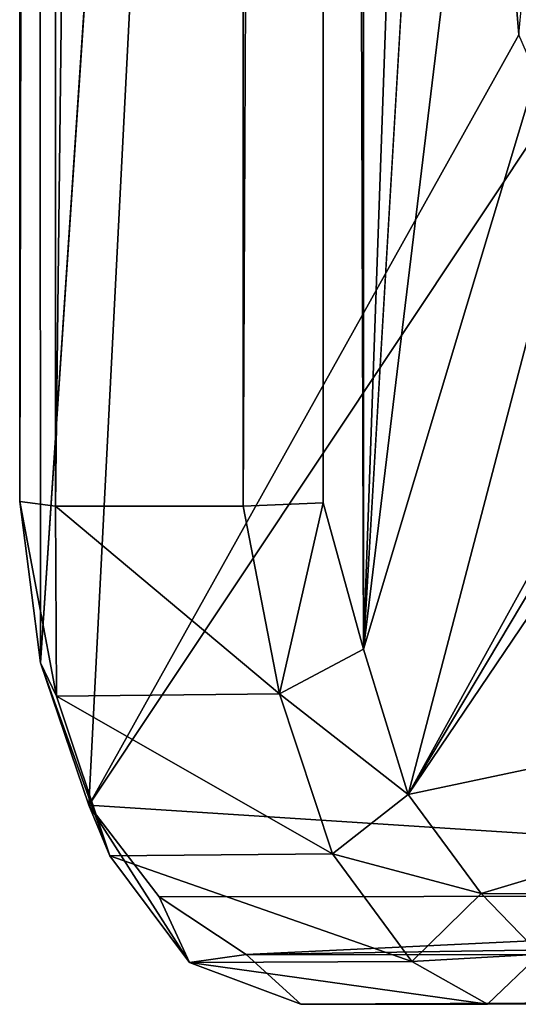
# Model space of a CAD drawing. Units: inches. Extents: x -423 to 5, y -105 to 384.
# Drawn here: x -423 to -421, y 6 to 10 of the extents above; entities that cross this region are included whole.
import ezdxf

# ---------------------------------------------------------------- set-up
doc = ezdxf.new("R2010")
doc.units = ezdxf.units.IN
doc.header["$MEASUREMENT"] = 0
doc.layers.get('0').update_dxf_attribs({"true_color": 0xff5454})
doc.layers.add('Scene', color=7, linetype='Continuous', true_color=0x006699)

# ---------------------------------------------------------------- blocks, each defined once
blk = doc.blocks.new('Group0_1')
at = {"color": 42, "true_color": 0xd3a707}
mesh = blk.add_polyface(dxfattribs=at)
corners = [(-421.871124, 72.660271, -17.716036), (-421.87674, 7.43082, -17.739424), (-422.058777, 71.98629, -17.929037)]
mesh.append_faces([[corners[k] for k in face] for face in [(0, 1, 2)]], dxfattribs={"color": 42})
mesh = blk.add_polyface(dxfattribs=at)
corners = [(-421.871124, 72.660271, -17.716036), (-419.773163, 66.851997, -14.071935), (-421.87674, 7.43082, -17.739424)]
mesh.append_faces([[corners[k] for k in face] for face in [(0, 1, 2)]], dxfattribs={"color": 42})
mesh = blk.add_polyface(dxfattribs=at)
corners = [(-423.17218, 72.574593, -16.997892), (-423.242432, 71.993065, -17.22858), (-423.246735, 8.019573, -17.24362)]
mesh.append_faces([[corners[k] for k in face] for face in [(0, 1, 2)]], dxfattribs={"color": 42})
mesh = blk.add_polyface(dxfattribs=at)
corners = [(-423.17218, 72.574593, -16.997892), (-423.246735, 8.019573, -17.24362), (-423.164215, 7.375599, -16.987591)]
mesh.append_faces([[corners[k] for k in face] for face in [(0, 1, 2)]], dxfattribs={"color": 42})
mesh = blk.add_polyface(dxfattribs=at)
corners = [(-423.17218, 72.574593, -16.997892), (-423.164215, 7.375599, -16.987591), (-422.217743, 21.511021, -15.32257)]
mesh.append_faces([[corners[k] for k in face] for face in [(0, 1, 2)]], dxfattribs={"color": 42})
mesh = blk.add_polyface(dxfattribs=at)
corners = [(-423.1203, 72, -17.521835), (-423.246735, 8.019573, -17.24362), (-423.242432, 71.993065, -17.22858)]
mesh.append_faces([[corners[k] for k in face] for face in [(0, 1, 2)]], dxfattribs={"color": 42})
mesh = blk.add_polyface(dxfattribs=at)
corners = [(-423.1203, 72, -17.521835), (-423.103546, 8.000012, -17.539471), (-423.246735, 8.019573, -17.24362)]
mesh.append_faces([[corners[k] for k in face] for face in [(0, 1, 2)]], dxfattribs={"color": 42})
mesh = blk.add_polyface(dxfattribs=at)
corners = [(-422.379578, 72.000069, -17.954002), (-423.103546, 8.000012, -17.539471), (-423.1203, 72, -17.521835)]
mesh.append_faces([[corners[k] for k in face] for face in [(0, 1, 2)]], dxfattribs={"color": 42})
mesh = blk.add_polyface(dxfattribs=at)
corners = [(-422.355865, 7.999988, -17.959541), (-423.103546, 8.000012, -17.539471), (-422.379578, 72.000069, -17.954002)]
mesh.append_faces([[corners[k] for k in face] for face in [(0, 1, 2)]], dxfattribs={"color": 42})
mesh = blk.add_polyface(dxfattribs=at)
corners = [(-422.058777, 71.98629, -17.929037), (-422.355865, 7.999988, -17.959541), (-422.379578, 72.000069, -17.954002)]
mesh.append_faces([[corners[k] for k in face] for face in [(0, 1, 2)]], dxfattribs={"color": 42})
mesh = blk.add_polyface(dxfattribs=at)
corners = [(-422.036713, 8.014256, -17.915514), (-422.355865, 7.999988, -17.959541), (-422.058777, 71.98629, -17.929037)]
mesh.append_faces([[corners[k] for k in face] for face in [(0, 1, 2)]], dxfattribs={"color": 42})
mesh = blk.add_polyface(dxfattribs=at)
corners = [(-422.058777, 71.98629, -17.929037), (-421.87674, 7.43082, -17.739424), (-422.036713, 8.014256, -17.915514)]
mesh.append_faces([[corners[k] for k in face] for face in [(0, 1, 2)]], dxfattribs={"color": 42})
mesh = blk.add_polyface(dxfattribs=at)
corners = [(-419.773163, 66.851997, -14.071935), (-419.959991, 39.91679, -14.398231), (-421.87674, 7.43082, -17.739424)]
mesh.append_faces([[corners[k] for k in face] for face in [(0, 1, 2)]], dxfattribs={"color": 42})
mesh = blk.add_polyface(dxfattribs=at)
corners = [(-419.959991, 39.91679, -14.398231), (-418.498474, 35.281025, -11.845699), (-421.87674, 7.43082, -17.739424)]
mesh.append_faces([[corners[k] for k in face] for face in [(0, 1, 2)]], dxfattribs={"color": 42})
mesh = blk.add_polyface(dxfattribs=at)
corners = [(-418.498474, 35.281025, -11.845699), (-419.304321, 15.993258, -13.253105), (-421.87674, 7.43082, -17.739424)]
mesh.append_faces([[corners[k] for k in face] for face in [(0, 1, 2)]], dxfattribs={"color": 42})
mesh = blk.add_polyface(dxfattribs=at)
corners = [(-422.217743, 21.511021, -15.32257), (-423.164215, 7.375599, -16.987591), (-422.971375, 6.808593, -16.647217)]
mesh.append_faces([[corners[k] for k in face] for face in [(0, 1, 2)]], dxfattribs={"color": 42})
mesh = blk.add_polyface(dxfattribs=at)
corners = [(-422.217743, 21.511021, -15.32257), (-422.971375, 6.808593, -16.647217), (-421.257416, 9.878969, -13.645403)]
mesh.append_faces([[corners[k] for k in face] for face in [(0, 1, 2)]], dxfattribs={"color": 42})
mesh = blk.add_polyface(dxfattribs=at)
corners = [(-422.217743, 21.511021, -15.32257), (-421.257416, 9.878969, -13.645403), (-421.221558, 10.270996, -13.582729)]
mesh.append_faces([[corners[k] for k in face] for face in [(0, 1, 2)]], dxfattribs={"color": 42})
mesh = blk.add_polyface(dxfattribs=at)
corners = [(-419.304321, 15.993258, -13.253105), (-421.698425, 6.851809, -17.425894), (-421.87674, 7.43082, -17.739424)]
mesh.append_faces([[corners[k] for k in face] for face in [(0, 1, 2)]], dxfattribs={"color": 42})
mesh = blk.add_polyface(dxfattribs=at)
corners = [(-419.304321, 15.993258, -13.253105), (-419.959137, 10.000002, -14.396729), (-421.698425, 6.851809, -17.425894)]
mesh.append_faces([[corners[k] for k in face] for face in [(0, 1, 2)]], dxfattribs={"color": 42})
mesh = blk.add_polyface(dxfattribs=at)
corners = [(-419.959137, 10.000002, -14.396729), (-419.936981, 9.804754, -14.358055), (-421.698425, 6.851809, -17.425894)]
mesh.append_faces([[corners[k] for k in face] for face in [(0, 1, 2)]], dxfattribs={"color": 42})
mesh = blk.add_polyface(dxfattribs=at)
corners = [(-421.257416, 9.878969, -13.645403), (-422.971375, 6.808593, -16.647217), (-421.127533, 9.578108, -13.418501)]
mesh.append_faces([[corners[k] for k in face] for face in [(0, 1, 2)]], dxfattribs={"color": 42})
mesh = blk.add_polyface(dxfattribs=at)
corners = [(-419.936981, 9.804754, -14.358055), (-419.84314, 9.594929, -14.194164), (-421.698425, 6.851809, -17.425894)]
mesh.append_faces([[corners[k] for k in face] for face in [(0, 1, 2)]], dxfattribs={"color": 42})
mesh = blk.add_polyface(dxfattribs=at)
corners = [(-421.127533, 9.578108, -13.418501), (-422.971375, 6.808593, -16.647217), (-417.41571, 6.449831, -6.936383)]
mesh.append_faces([[corners[k] for k in face] for face in [(0, 1, 2)]], dxfattribs={"color": 42})
mesh = blk.add_polyface(dxfattribs=at)
corners = [(-419.84314, 9.594929, -14.194164), (-416.267059, 8.000001, -7.948605), (-421.698425, 6.851809, -17.425894)]
mesh.append_faces([[corners[k] for k in face] for face in [(0, 1, 2)]], dxfattribs={"color": 42})
mesh = blk.add_polyface(dxfattribs=at)
corners = [(-423.246735, 8.019573, -17.24362), (-423.103546, 8.000012, -17.539471), (-423.100311, 7.242616, -17.340092)]
mesh.append_faces([[corners[k] for k in face] for face in [(0, 1, 2)]], dxfattribs={"color": 42})
mesh = blk.add_polyface(dxfattribs=at)
corners = [(-423.246735, 8.019573, -17.24362), (-423.100311, 7.242616, -17.340092), (-423.164215, 7.375599, -16.987591)]
mesh.append_faces([[corners[k] for k in face] for face in [(0, 1, 2)]], dxfattribs={"color": 42})
mesh = blk.add_polyface(dxfattribs=at)
corners = [(-422.036713, 8.014256, -17.915514), (-422.211365, 7.253098, -17.854084), (-422.355865, 7.999988, -17.959541)]
mesh.append_faces([[corners[k] for k in face] for face in [(0, 1, 2)]], dxfattribs={"color": 42})
mesh = blk.add_polyface(dxfattribs=at)
corners = [(-421.87674, 7.43082, -17.739424), (-422.211365, 7.253098, -17.854084), (-422.036713, 8.014256, -17.915514)]
mesh.append_faces([[corners[k] for k in face] for face in [(0, 1, 2)]], dxfattribs={"color": 42})
mesh = blk.add_polyface(dxfattribs=at)
corners = [(-422.211365, 7.253098, -17.854084), (-423.103546, 8.000012, -17.539471), (-422.355865, 7.999988, -17.959541)]
mesh.append_faces([[corners[k] for k in face] for face in [(0, 1, 2)]], dxfattribs={"color": 42})
mesh = blk.add_polyface(dxfattribs=at)
corners = [(-422.211365, 7.253098, -17.854084), (-423.100311, 7.242616, -17.340092), (-423.103546, 8.000012, -17.539471)]
mesh.append_faces([[corners[k] for k in face] for face in [(0, 1, 2)]], dxfattribs={"color": 42})
mesh = blk.add_polyface(dxfattribs=at)
corners = [(-416.267059, 8.000001, -7.948605), (-421.407349, 6.45712, -16.919106), (-421.698425, 6.851809, -17.425894)]
mesh.append_faces([[corners[k] for k in face] for face in [(0, 1, 2)]], dxfattribs={"color": 42})
mesh = blk.add_polyface(dxfattribs=at)
corners = [(-416.267059, 8.000001, -7.948605), (-401.667908, 6.449807, 17.548439), (-421.407349, 6.45712, -16.919106)]
mesh.append_faces([[corners[k] for k in face] for face in [(0, 1, 2)]], dxfattribs={"color": 42})
mesh = blk.add_polyface(dxfattribs=at)
corners = [(-421.698425, 6.851809, -17.425894), (-422.211365, 7.253098, -17.854084), (-421.87674, 7.43082, -17.739424)]
mesh.append_faces([[corners[k] for k in face] for face in [(0, 1, 2)]], dxfattribs={"color": 42})
mesh = blk.add_polyface(dxfattribs=at)
corners = [(-423.164215, 7.375599, -16.987591), (-423.100311, 7.242616, -17.340092), (-422.887695, 6.606234, -16.968796)]
mesh.append_faces([[corners[k] for k in face] for face in [(0, 1, 2)]], dxfattribs={"color": 42})
mesh = blk.add_polyface(dxfattribs=at)
corners = [(-423.164215, 7.375599, -16.987591), (-422.887695, 6.606234, -16.968796), (-422.971375, 6.808593, -16.647217)]
mesh.append_faces([[corners[k] for k in face] for face in [(0, 1, 2)]], dxfattribs={"color": 42})
mesh = blk.add_polyface(dxfattribs=at)
corners = [(-422.00058, 6.614249, -17.48596), (-423.100311, 7.242616, -17.340092), (-422.211365, 7.253098, -17.854084)]
mesh.append_faces([[corners[k] for k in face] for face in [(0, 1, 2)]], dxfattribs={"color": 42})
mesh = blk.add_polyface(dxfattribs=at)
corners = [(-422.00058, 6.614249, -17.48596), (-422.887695, 6.606234, -16.968796), (-423.100311, 7.242616, -17.340092)]
mesh.append_faces([[corners[k] for k in face] for face in [(0, 1, 2)]], dxfattribs={"color": 42})
mesh = blk.add_polyface(dxfattribs=at)
corners = [(-421.698425, 6.851809, -17.425894), (-422.00058, 6.614249, -17.48596), (-422.211365, 7.253098, -17.854084)]
mesh.append_faces([[corners[k] for k in face] for face in [(0, 1, 2)]], dxfattribs={"color": 42})
mesh = blk.add_polyface(dxfattribs=at)
corners = [(-421.407349, 6.45712, -16.919106), (-422.00058, 6.614249, -17.48596), (-421.698425, 6.851809, -17.425894)]
mesh.append_faces([[corners[k] for k in face] for face in [(0, 1, 2)]], dxfattribs={"color": 42})
mesh = blk.add_polyface(dxfattribs=at)
corners = [(-422.971375, 6.808593, -16.647217), (-422.887695, 6.606234, -16.968796), (-422.570251, 6.182029, -16.414381)]
mesh.append_faces([[corners[k] for k in face] for face in [(0, 1, 2)]], dxfattribs={"color": 42})
mesh = blk.add_polyface(dxfattribs=at)
corners = [(-422.971375, 6.808593, -16.647217), (-422.570251, 6.182029, -16.414381), (-422.690704, 6.44376, -16.166046)]
mesh.append_faces([[corners[k] for k in face] for face in [(0, 1, 2)]], dxfattribs={"color": 42})
mesh = blk.add_polyface(dxfattribs=at)
corners = [(-422.971375, 6.808593, -16.647217), (-422.690704, 6.44376, -16.166046), (-417.41571, 6.449831, -6.936383)]
mesh.append_faces([[corners[k] for k in face] for face in [(0, 1, 2)]], dxfattribs={"color": 42})
mesh = blk.add_polyface(dxfattribs=at)
corners = [(-421.684357, 6.186382, -16.93371), (-422.887695, 6.606234, -16.968796), (-422.00058, 6.614249, -17.48596)]
mesh.append_faces([[corners[k] for k in face] for face in [(0, 1, 2)]], dxfattribs={"color": 42})
mesh = blk.add_polyface(dxfattribs=at)
corners = [(-422.570251, 6.182029, -16.414381), (-422.887695, 6.606234, -16.968796), (-421.684357, 6.186382, -16.93371)]
mesh.append_faces([[corners[k] for k in face] for face in [(0, 1, 2)]], dxfattribs={"color": 42})
mesh = blk.add_polyface(dxfattribs=at)
corners = [(-421.407349, 6.45712, -16.919106), (-421.684357, 6.186382, -16.93371), (-422.00058, 6.614249, -17.48596)]
mesh.append_faces([[corners[k] for k in face] for face in [(0, 1, 2)]], dxfattribs={"color": 42})
mesh = blk.add_polyface(dxfattribs=at)
corners = [(-417.41571, 6.449831, -6.936383), (-422.690704, 6.44376, -16.166046), (-422.34436, 6.214126, -15.651621)]
mesh.append_faces([[corners[k] for k in face] for face in [(0, 1, 2)]], dxfattribs={"color": 42})
mesh = blk.add_polyface(dxfattribs=at)
corners = [(-422.690704, 6.44376, -16.166046), (-422.570251, 6.182029, -16.414381), (-422.34436, 6.214126, -15.651621)]
mesh.append_faces([[corners[k] for k in face] for face in [(0, 1, 2)]], dxfattribs={"color": 42})
mesh = blk.add_polyface(dxfattribs=at)
corners = [(-407.074249, 6.450109, 11.125272), (-417.41571, 6.449831, -6.936383), (-422.34436, 6.214126, -15.651621)]
mesh.append_faces([[corners[k] for k in face] for face in [(0, 1, 2)]], dxfattribs={"color": 42})
mesh = blk.add_polyface(dxfattribs=at)
corners = [(-407.074249, 6.450109, 11.125272), (-422.34436, 6.214126, -15.651621), (-385.216187, 6.181035, 49.138943)]
mesh.append_faces([[corners[k] for k in face] for face in [(0, 1, 2)]], dxfattribs={"color": 42})
mesh = blk.add_polyface(dxfattribs=at)
corners = [(-421.407349, 6.45712, -16.919106), (-421.173492, 6.215219, -16.403608), (-421.684357, 6.186382, -16.93371)]
mesh.append_faces([[corners[k] for k in face] for face in [(0, 1, 2)]], dxfattribs={"color": 42})
mesh = blk.add_polyface(dxfattribs=at)
corners = [(-421.407349, 6.45712, -16.919106), (-401.667908, 6.449807, 17.548439), (-421.173492, 6.215219, -16.403608)]
mesh.append_faces([[corners[k] for k in face] for face in [(0, 1, 2)]], dxfattribs={"color": 42})
mesh = blk.add_polyface(dxfattribs=at)
corners = [(-422.34436, 6.214126, -15.651621), (-422.570251, 6.182029, -16.414381), (-422.125519, 6.015867, -15.825156)]
mesh.append_faces([[corners[k] for k in face] for face in [(0, 1, 2)]], dxfattribs={"color": 42})
mesh = blk.add_polyface(dxfattribs=at)
corners = [(-385.216187, 6.181035, 49.138943), (-422.34436, 6.214126, -15.651621), (-422.125519, 6.015867, -15.825156)]
mesh.append_faces([[corners[k] for k in face] for face in [(0, 1, 2)]], dxfattribs={"color": 42})
mesh = blk.add_polyface(dxfattribs=at)
corners = [(-421.38208, 6.015181, -16.239321), (-421.684357, 6.186382, -16.93371), (-421.173492, 6.215219, -16.403608)]
mesh.append_faces([[corners[k] for k in face] for face in [(0, 1, 2)]], dxfattribs={"color": 42})
mesh = blk.add_polyface(dxfattribs=at)
corners = [(-384.038971, 6.160861, 48.561256), (-421.38208, 6.015181, -16.239321), (-421.173492, 6.215219, -16.403608)]
mesh.append_faces([[corners[k] for k in face] for face in [(0, 1, 2)]], dxfattribs={"color": 42})
mesh = blk.add_polyface(dxfattribs=at)
corners = [(-421.38208, 6.015181, -16.239321), (-422.570251, 6.182029, -16.414381), (-421.684357, 6.186382, -16.93371)]
mesh.append_faces([[corners[k] for k in face] for face in [(0, 1, 2)]], dxfattribs={"color": 42})
mesh = blk.add_polyface(dxfattribs=at)
corners = [(-422.125519, 6.015867, -15.825156), (-422.570251, 6.182029, -16.414381), (-421.38208, 6.015181, -16.239321)]
mesh.append_faces([[corners[k] for k in face] for face in [(0, 1, 2)]], dxfattribs={"color": 42})
mesh = blk.add_polyface(dxfattribs=at)
corners = [(-384.947479, 6.021677, 49.158764), (-385.216187, 6.181035, 49.138943), (-422.125519, 6.015867, -15.825156)]
mesh.append_faces([[corners[k] for k in face] for face in [(0, 1, 2)]], dxfattribs={"color": 42})
mesh = blk.add_polyface(dxfattribs=at)
corners = [(-384.137634, 6.047441, 48.695011), (-421.38208, 6.015181, -16.239321), (-384.038971, 6.160861, 48.561256)]
mesh.append_faces([[corners[k] for k in face] for face in [(0, 1, 2)]], dxfattribs={"color": 42})
mesh = blk.add_polyface(dxfattribs=at)
corners = [(-384.22525, 6.017747, 48.787983), (-421.38208, 6.015181, -16.239321), (-384.137634, 6.047441, 48.695011)]
mesh.append_faces([[corners[k] for k in face] for face in [(0, 1, 2)]], dxfattribs={"color": 42})
mesh = blk.add_polyface(dxfattribs=at)
corners = [(-384.947479, 6.021677, 49.158764), (-422.125519, 6.015867, -15.825156), (-384.22525, 6.017747, 48.787983)]
mesh.append_faces([[corners[k] for k in face] for face in [(0, 1, 2)]], dxfattribs={"color": 42})
mesh = blk.add_polyface(dxfattribs=at)
corners = [(-384.22525, 6.017747, 48.787983), (-422.125519, 6.015867, -15.825156), (-421.38208, 6.015181, -16.239321)]
mesh.append_faces([[corners[k] for k in face] for face in [(0, 1, 2)]], dxfattribs={"color": 42})

msp = doc.modelspace()

# ---------------------------------------------------------------- block references
at = {"layer": 'Scene'}
msp.add_blockref('Group0_1', (0, 0), dxfattribs=at)

doc.saveas('drawing.dxf')
